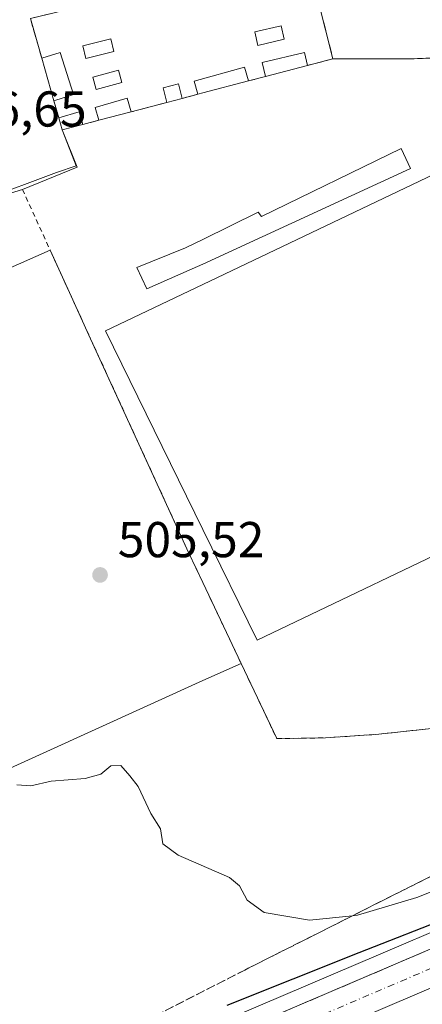
# Model space of a CAD drawing. Units: metres. Extents: x 576517 to 579944, y 4749678 to 4752031.
# Drawn here: x 576790 to 576870, y 4751042 to 4751238 of the extents above; entities that cross this region are included whole.
import ezdxf

# ---------------------------------------------------------------- set-up
doc = ezdxf.new("R2010")
doc.units = ezdxf.units.M
doc.header["$MEASUREMENT"] = 0
for name, pattern in [('DGN Style 2', [1.6480167562047852, 0.988810053722871, -0.6592067024819142]), ('DGN Style 3', [2.307223458686699, 1.648016756204785, -0.6592067024819142]), ('DGN Style 4', [2.6384748266838614, 1.318413404963828, -0.6592067024819142, 0.001648016756204785, -0.6592067024819142])]:
    doc.linetypes.add(name, pattern=pattern)
for name, color, linetype, lineweight in [('Alambrada', 7, 'DGN Style 2', 0), ('Carretera de calzada única Cxs', 7, 'Continuous', 13), ('Carretera de calzada única eje', 7, 'DGN Style 4', 0), ('Cementerio Cxs', 135, 'Continuous', 0), ('Curva de nivel maestra', 30, 'Continuous', 30), ('Curva de nivel normal', 30, 'Continuous', 0), ('Edificación Cxs', 1, 'Continuous', 13), ('Instalación deportiva CxS', 7, 'Continuous', 0), ('Matorral CxS', 135, 'Continuous', 0), ('Muro lineal', 1, 'DGN Style 3', 13), ('Núcleo urbano CxS', 7, 'Continuous', 0), ('Pista deportiva Cxs', 7, 'Continuous', 0), ('Prado CxS', 92, 'Continuous', 0), ('Punto de cota en terreno', 7, 'Continuous', 0), ('Rótulo de punto de cota en terreno', 7, 'Continuous', 0), ('Talud superficial', 30, 'DGN Style 3', 0)]:
    doc.layers.add(name, color=color, linetype=linetype, lineweight=lineweight)
doc.styles.add('Style-Arial', font='txt')

# ---------------------------------------------------------------- blocks, each defined once
blk = doc.blocks.new('*U17')
at = {"layer": 'Prado CxS', "color": 92, "linetype": 'Continuous', "lineweight": 0}
for points in [[(577071.0009000005, 4751141.892700001, 494.4211000000069), (577019.8174999999, 4751119.747099999, 497.2333999999974), (576963.5213000001, 4751095.808900001, 500.3654999999999), (576946.1873000005, 4751088.3671, 501.1300000000047), (576909.9193000002, 4751072.8181, 500.9360000000015), (576828.1936999997, 4751037.879899999, 499.8408999999957)], [(576783.7801000001, 4751087.270099999, 504.7899999999936), (576826.6401000004, 4751106.720100001, 505.1760999999969), (576834.2600999996, 4751110.1601, 505.0504999999976), (576841.3501000004, 4751095.1801, 506.0016999999935), (576851.0601000004, 4751095.340100001, 506.3781000000017), (576861.6700999998, 4751096.0701, 506.460699999996), (576888.1401000004, 4751098.940099999, 506.4655999999959), (576898.3000999996, 4751100.140100001, 506.4961999999941), (576919.1401000004, 4751104.300100001, 506.600900000005), (576934.6700999998, 4751109.5101, 506.5501999999979), (576956.5401, 4751120.0601, 504.2747999999993), (576955.3003000002, 4751123.7642, 504.2526000000071), (576947.6201, 4751146.710100001, 504.3828000000067), (576939.4600999998, 4751172.220100001, 504.6192000000011), (576931.0301000001, 4751192.220100001, 504.5292000000045), (576922.3201000001, 4751211.100099999, 504.4771000000038), (576918.6001000004, 4751216.860099999, 504.422900000005), (576904.9200999998, 4751231.5801, 504.0684999999939), (576868.3501000004, 4751230.470100001, 506.6935999999987), (576852.5201000003, 4751230.470100001, 508.7495999999956), (576846.7100999998, 4751253.340100001, 506.3947000000044)]]:
    blk.add_polyline3d(points, dxfattribs=at)
blk = doc.blocks.new('5PATER')
at = {"layer": 'Matorral CxS', "linetype": 'Continuous', "lineweight": 0}
h = blk.add_hatch(color=51, dxfattribs=at)
edge = h.paths.add_edge_path()
edge.add_ellipse((0, 0), major_axis=(-0.1095731443231308, -0.1110710700762829), ratio=0.9994222409660322, start_angle=0, end_angle=360)
blk = doc.blocks.new('*U39')
at = {"layer": 'Carretera de calzada única Cxs', "color": 7, "linetype": 'Continuous', "lineweight": 13}
for points in [[(577074.9600999998, 4751132.540100001, 495.1071999999986), (577023.8201000001, 4751110.420100001, 497.8231999999989), (576967.5100999996, 4751086.470100001, 499.1055999999954), (576950.1901000004, 4751079.040100001, 499.4299000000028), (576913.9101, 4751063.4901, 499.7206000000006), (576832.1201, 4751028.520099999, 498.6236999999965)], [(576829.3701, 4751035.120100001, 498.8481000000029), (576911.1001000004, 4751070.0601, 499.9092999999993), (576947.3701, 4751085.610099999, 499.4765999999945), (576964.7001, 4751093.050100001, 499.1031999999978), (577021.0000999998, 4751116.9901, 497.351999999999), (577072.1700999998, 4751139.130100001, 495.9655000000057)]]:
    blk.add_polyline3d(points, dxfattribs=at)

msp = doc.modelspace()

# ---------------------------------------------------------------- linework, layer by layer
at = {"layer": 'Alambrada', "color": 7, "linetype": 'DGN Style 2', "lineweight": 0}
msp.add_polyline3d([(576790.7901, 4751204.470100001, 506.6679000000004), (576796.2901, 4751192.390100001, 506.4698000000063), (576800.1201, 4751183.9801, 505.6233000000066), (576804.3501000004, 4751174.7301, 505.1775000000052), (576823.9001000002, 4751132.0701, 505.1045000000013), (576826.6401000004, 4751126.270099999, 505.1582999999956), (576834.2600999996, 4751110.1601, 505.0792999999976), (576841.3501000004, 4751095.1801, 506.8414000000049), (576851.0601000004, 4751095.340100001, 507.0721999999951), (576861.6700999998, 4751096.0701, 507.4268000000012), (576888.1401000004, 4751098.940099999, 507.6361000000034), (576898.3000999996, 4751100.140100001, 507.5950000000012), (576919.1401000004, 4751104.300100001, 508.1388000000007), (576934.6700999998, 4751109.5101, 508.5565999999963), (576956.5401, 4751120.0601, 506.202099999995), (576947.6201, 4751146.710100001, 505.7829999999958), (576939.4600999998, 4751172.220100001, 505.686600000001), (576931.0301000001, 4751192.220100001, 505.9170000000013), (576922.3201000001, 4751211.100099999, 506.0736000000034), (576918.6001000004, 4751216.860099999, 506.5160000000033), (576904.9200999998, 4751231.5801, 504.315499999997), (576868.3501000004, 4751230.470100001, 506.8775000000023), (576852.5201000003, 4751230.470100001, 509.0984000000026)], dxfattribs=at)
at = {"layer": 'Carretera de calzada única Cxs', "color": 7, "linetype": 'Continuous', "lineweight": 13}
for points in [[(576829.3701, 4751035.120100001, 498.8481000000029), (576911.1001000004, 4751070.0601, 499.9092999999993), (576947.3701, 4751085.610099999, 499.4765999999945), (576964.7001, 4751093.050100001, 499.1031999999978), (577021.0000999998, 4751116.9901, 497.351999999999), (577072.1700999998, 4751139.130100001, 495.9655000000057), (577093.3601000002, 4751147.9001, 494.4327999999951), (577128.4600999998, 4751163.0701, 493.0951999999961), (577145.2500999998, 4751170.140100001, 492.1223999999929), (577166.5301000001, 4751179.280099999, 491.5748000000021), (577185.7401000002, 4751187.4801, 491.1947999999975), (577203.5201000003, 4751194.7501, 490.9809999999998), (577220.8501000004, 4751202.100099999, 490.7544000000053), (577242.5701000001, 4751211.610099999, 490.6708999999974), (577300.4801000003, 4751236.4901, 491.3496000000014), (577372.5800999999, 4751267.030099999, 494.2494000000006), (577438.0301000001, 4751294.9301, 496.665599999993), (577453.8300999999, 4751301.720100001, 497.2219000000041), (577464.4301000005, 4751306.0601, 497.5737999999984), (577485.1201, 4751315.2501, 498.2330999999977), (577502.3101000004, 4751322.450099999, 498.7235999999976), (577521.3501000004, 4751330.6501, 499.2918000000063), (577536.5904999999, 4751336.738700001, 499.508600000001)], [(577188.5000999998, 4751180.880100001, 491.1560999999929), (577169.3400999998, 4751172.710100001, 491.5411000000022), (577148.0500999996, 4751163.5601, 492.1245999999956), (577131.2701000003, 4751156.4901, 492.803700000004), (577096.1501000002, 4751141.3101, 494.5853000000062), (577074.9600999998, 4751132.540100001, 495.1071999999986), (577023.8201000001, 4751110.420100001, 497.8231999999989), (576967.5100999996, 4751086.470100001, 499.1055999999954), (576950.1901000004, 4751079.040100001, 499.4299000000028), (576913.9101, 4751063.4901, 499.7206000000006), (576832.1201, 4751028.520099999, 498.6236999999965), (576748.7500999998, 4750993.090100001, 495.6996999999974), (576728.6401000004, 4750984.2501, 495.148000000001), (576715.2889, 4750978.5395, 494.8687000000064)]]:
    msp.add_polyline3d(points, dxfattribs=at)
at = {"layer": 'Carretera de calzada única eje', "color": 7, "linetype": 'DGN Style 4', "lineweight": 0}
msp.add_polyline3d([(577047.9801000003, 4751124.7601, 496.5529999999999), (577022.4101, 4751113.700099999, 497.3438000000024), (576994.2500999998, 4751101.7301, 498.2804999999935), (576966.1001000004, 4751089.7601, 498.9953999999998), (576948.7801000001, 4751082.3201, 499.3356000000058), (576930.6401000004, 4751074.550100001, 499.5347000000039), (576912.5000999998, 4751066.770099999, 499.6484999999957), (576830.7200999996, 4751031.8101, 498.6294999999955), (576789.0301000001, 4751014.090100001, 497.2212), (576747.3300999999, 4750996.370100001, 495.6016999999993), (576737.2701000003, 4750991.950099999, 495.3390999999974), (576727.2200999996, 4750987.530099999, 495.1252999999998), (576716.2901, 4750982.850099999, 494.9520000000048), (576705.3800999997, 4750978.190099999, 494.8129999999946)], dxfattribs=at)
at = {"layer": 'Cementerio Cxs', "color": 135, "linetype": 'Continuous', "lineweight": 0, "extrusion": (0.02478458398575081, -0.08669462364454095, 0.9959265869670237), "elevation": -397101.11756915, "flags": 128}
msp.add_lwpolyline([(1860556.134696376, 4391747.749231597), (1860556.134696376, 4391756.552817142)], dxfattribs=at)
at = {"layer": 'Cementerio Cxs', "color": 135, "linetype": 'Continuous', "lineweight": 0, "extrusion": (0.04710200704803345, 0.0124131643215163, 0.9988129526010233), "elevation": 86657.3193955289, "flags": 128}
msp.add_lwpolyline([(4447360.682487659, -1766466.803352207), (4447360.682487659, -1766458.199408646)], dxfattribs=at)
at = {"layer": 'Cementerio Cxs', "color": 135, "linetype": 'Continuous', "lineweight": 0, "extrusion": (0.06718879201141152, 0.01779307930569309, 0.9975816119781221), "elevation": 123804.9117508998, "flags": 128}
msp.add_lwpolyline([(4445234.378045343, -1769608.357011167), (4445234.378045344, -1769603.109897094)], dxfattribs=at)
at = {"layer": 'Cementerio Cxs', "color": 135, "linetype": 'Continuous', "lineweight": 0, "extrusion": (-0.0936475099428861, -0.02444172542637623, 0.9953053531151528), "elevation": -169640.2458696435, "flags": 128}
msp.add_lwpolyline([(-4451552.591281134, 1749800.793073163), (-4451552.591281134, 1749797.252219694)], dxfattribs=at)
at = {"layer": 'Cementerio Cxs', "color": 135, "linetype": 'Continuous', "lineweight": 0, "extrusion": (-0.004586697056725242, -0.001211009124285527, 0.999988747770199), "elevation": -7890.015123000332, "flags": 128}
msp.add_lwpolyline([(576832.0094896766, 4751219.979155408), (576822.9193807272, 4751217.579153649)], dxfattribs=at)
at = {"layer": 'Cementerio Cxs', "color": 135, "linetype": 'Continuous', "lineweight": 0, "extrusion": (0.02634900256807278, 0.006929445486876885, 0.9996287875251053), "elevation": 48631.42838314442, "flags": 128}
msp.add_lwpolyline([(4448271.243179417, -1765607.466031655), (4448271.243179417, -1765604.280119817)], dxfattribs=at)
at = {"layer": 'Cementerio Cxs', "color": 135, "linetype": 'Continuous', "lineweight": 0, "extrusion": (-0.001311351371005295, -0.0003409513554608949, 0.9999990820544562), "elevation": -1866.86412972905, "flags": 128}
msp.add_lwpolyline([(576826.8222588163, 4751223.289749845), (576825.8222578403, 4751223.02974983)], dxfattribs=at)
at = {"layer": 'Cementerio Cxs', "color": 135, "linetype": 'Continuous', "lineweight": 0, "extrusion": (-0.0477223915725544, 0.1667823788815315, 0.9848381650998368), "elevation": 765396.9520059468, "flags": 128}
msp.add_lwpolyline([(-1861583.066226287, -4342286.450772085), (-1861583.066226287, -4342290.031102407)], dxfattribs=at)
at = {"layer": 'Cementerio Cxs', "color": 135, "linetype": 'Continuous', "lineweight": 0, "extrusion": (-0.02881249029325052, -0.007580089380664089, 0.999556092797239), "elevation": -52125.74013002812, "flags": 128}
msp.add_lwpolyline([(-4448111.905068558, 1765902.764120341), (-4448111.905068559, 1765895.45029915)], dxfattribs=at)
at = {"layer": 'Cementerio Cxs', "color": 135, "linetype": 'Continuous', "lineweight": 0, "extrusion": (-0.235542621156003, -0.06250645616166645, 0.9698518528914968), "elevation": -432354.1686224848, "flags": 128}
msp.add_lwpolyline([(-4444322.19081625, 1722762.514043641), (-4444322.190816249, 1722759.217713729)], dxfattribs=at)
at = {"layer": 'Cementerio Cxs', "color": 135, "linetype": 'Continuous', "lineweight": 0, "extrusion": (0.0742676467903688, -0.2578148308496574, 0.9633357823906386), "elevation": -1181604.646893702, "flags": 128}
msp.add_lwpolyline([(1869442.500911441, 4244496.2642539), (1869442.500911441, 4244498.889313611)], dxfattribs=at)
at = {"layer": 'Cementerio Cxs', "color": 135, "linetype": 'Continuous', "lineweight": 0, "extrusion": (0.1103262308128611, 0.02896063557349792, 0.993473403962988), "elevation": 201741.1270889559, "flags": 128}
msp.add_lwpolyline([(4449075.419557018, -1752664.195708466), (4449075.419557018, -1752657.53541237)], dxfattribs=at)
at = {"layer": 'Cementerio Cxs', "color": 135, "linetype": 'Continuous', "lineweight": 0, "extrusion": (0.2307888326585305, 0.06109116158465365, 0.9710841285369413), "elevation": 423871.8771199534, "flags": 128}
msp.add_lwpolyline([(4445427.137303137, -1721998.405928326), (4445427.137303136, -1721994.059733006)], dxfattribs=at)
at = {"layer": 'Cementerio Cxs', "color": 135, "linetype": 'Continuous', "lineweight": 0, "extrusion": (0.07594702665659, 0.01981226782521861, 0.9969150029895454), "elevation": 138446.8568504503, "flags": 128}
msp.add_lwpolyline([(4451762.347301975, -1751977.305411224), (4451762.347301975, -1751973.967351309)], dxfattribs=at)
at = {"layer": 'Cementerio Cxs', "color": 135, "linetype": 'Continuous', "lineweight": 0}
for points in [[(576833.8901000004, 4751263.4301, 516.3095999999932), (576837.4700999996, 4751250.630100001, 508.7523999999976), (576846.7100999998, 4751253.340100001, 508.5516000000061), (576852.5201000003, 4751230.470100001, 509.0984000000026)], [(576846.7100999998, 4751253.340100001, 508.5516000000061), (576852.5201000003, 4751230.470100001, 509.0984000000026), (576847.4600999998, 4751229.130100001, 509.4630999999936), (576839.1501000002, 4751226.940099999, 509.8821999999927), (576835.7401000002, 4751226.050100001, 509.539499999999), (576826.6501000002, 4751223.6501, 509.4949000000051), (576825.6501000002, 4751223.390100001, 509.4934999999969), (576822.5701000001, 4751222.5801, 509.5803000000015), (576819.4801000003, 4751221.7601, 508.7770000000019), (576812.4101, 4751219.9001, 508.5590999999986), (576806.0100999996, 4751218.220100001, 509.3187999999937), (576802.7901, 4751217.380100001, 509.5807999999961), (576798.7100999998, 4751216.300100001, 510.6184000000067), (576798.0100999996, 4751218.7301, 511.3227000000043), (576797.0401, 4751222.120100001, 510.7016000000004), (576794.6300999997, 4751230.550100001, 511.4953999999998), (576792.3601000002, 4751238.470100001, 512.4122000000061)], [(576794.6300999997, 4751230.550100001, 511.4953999999998), (576792.3601000002, 4751238.470100001, 512.4122000000061), (576802.3601000002, 4751240.860099999, 514.7163), (576800.0301000001, 4751250.0601, 514.5366000000067)]]:
    msp.add_polyline3d(points, dxfattribs=at)
at = {"layer": 'Curva de nivel maestra', "color": 30, "linetype": 'Continuous', "lineweight": 30, "elevation": 500, "flags": 128}
msp.add_lwpolyline([(576831.5099999999, 4751042.1501), (576857.7400000002, 4751052.640100001), (576876.3799999999, 4751059.9301)], dxfattribs=at)
at = {"layer": 'Curva de nivel normal', "color": 30, "linetype": 'Continuous', "lineweight": 0, "elevation": 505, "flags": 128}
msp.add_lwpolyline([(576789.6799999997, 4751086.02), (576792.4500000002, 4751085.82), (576796.5300000003, 4751086.699999999), (576803.2699999996, 4751087.230000001), (576806.3899999997, 4751088.09), (576808.3899999997, 4751089.77), (576810.3499999996, 4751089.84), (576812.1100000005, 4751087.810000001), (576813.8200000003, 4751085.67), (576816.2999999998, 4751080.26), (576818.2599999999, 4751077.26), (576818.7100000001, 4751074.24), (576821.7699999996, 4751072.01), (576831.9800000004, 4751067.560000001), (576833.9500000002, 4751065.890000001), (576835.4699999997, 4751063.050000001), (576838.8700000001, 4751060.600000001), (576847.8799999999, 4751059.060000001), (576856.4161, 4751059.9406), (576857.3799999999, 4751060.039999999), (576869.2199999997, 4751063.550000001), (576879.3899999997, 4751067.600000001)], dxfattribs=at)
at = {"layer": 'Edificación Cxs', "color": 1, "linetype": 'Continuous', "lineweight": 13, "extrusion": (0.2764565947297347, -0.1000447014065553, 0.9558047964678315), "elevation": -315387.8726459241, "flags": 128}
msp.add_lwpolyline([(4663961.965776949, 1027070.259873785), (4663964.279787121, 1027067.074861716), (4663957.323049334, 1027061.514695942)], dxfattribs=at)
at = {"layer": 'Edificación Cxs', "color": 1, "linetype": 'Continuous', "lineweight": 13, "extrusion": (0.02478458398575081, -0.08669462364454095, 0.9959265869670237), "elevation": -397101.11756915, "flags": 128}
msp.add_lwpolyline([(1860556.134696376, 4391747.749231597), (1860556.134696376, 4391756.552817142)], dxfattribs=at)
at = {"layer": 'Edificación Cxs', "color": 1, "linetype": 'Continuous', "lineweight": 13, "flags": 128}
for points, elevation in [([(576826.6501000002, 4751223.6501), (576825.6501000002, 4751223.390100001), (576824.9101, 4751226.030099999), (576834.9700999996, 4751228.8201), (576835.7401000002, 4751226.050100001)], 509.5394999999989), ([(576867.9600999998, 4751208.620100001), (576826.6401000004, 4751189.590100001), (576824.5500999996, 4751188.630100001), (576815.5508000003, 4751184.6768), (576813.5532000001, 4751188.923400001), (576823.2396999998, 4751192.840299999), (576826.6501000002, 4751194.5101), (576837.6401000004, 4751199.9101), (576838.3101000004, 4751199.100099999), (576866.0701000001, 4751212.630100001)], 506.7562999999938)]:
    msp.add_lwpolyline(points, close=True, dxfattribs=dict(at, elevation=elevation))
at = {"layer": 'Edificación Cxs', "color": 1, "linetype": 'Continuous', "lineweight": 13, "extrusion": (0.04710200704803345, 0.0124131643215163, 0.9988129526010233), "elevation": 86657.3193955289, "flags": 128}
msp.add_lwpolyline([(4447360.682487659, -1766466.803352207), (4447360.682487659, -1766458.199408646)], dxfattribs=at)
at = {"layer": 'Edificación Cxs', "color": 1, "linetype": 'Continuous', "lineweight": 13, "extrusion": (-0.004586697056725242, -0.001211009124285527, 0.999988747770199), "elevation": -7890.015123000332, "flags": 128}
msp.add_lwpolyline([(576832.0094896766, 4751219.979155408), (576822.9193807272, 4751217.579153649)], dxfattribs=at)
at = {"layer": 'Edificación Cxs', "color": 1, "linetype": 'Continuous', "lineweight": 13, "extrusion": (0.3826414908035898, 0.1206259996064453, 0.9159884593893921), "elevation": 794295.1936760708, "flags": 128}
msp.add_lwpolyline([(4357970.807887702, -1812183.312832572), (4357970.807887702, -1812178.882923398)], dxfattribs=at)
at = {"layer": 'Edificación Cxs', "color": 1, "linetype": 'Continuous', "lineweight": 13, "extrusion": (-0.001311351371005295, -0.0003409513554608949, 0.9999990820544562), "elevation": -1866.86412972905, "flags": 128}
msp.add_lwpolyline([(576826.8222588163, 4751223.289749845), (576825.8222578403, 4751223.02974983)], dxfattribs=at)
at = {"layer": 'Edificación Cxs', "color": 1, "linetype": 'Continuous', "lineweight": 13, "extrusion": (-0.235542621156003, -0.06250645616166645, 0.9698518528914968), "elevation": -432354.1686224848, "flags": 128}
msp.add_lwpolyline([(-4444322.19081625, 1722762.514043641), (-4444322.190816249, 1722759.217713729)], dxfattribs=at)
at = {"layer": 'Edificación Cxs', "color": 1, "linetype": 'Continuous', "lineweight": 13, "extrusion": (0.3951624871100253, 0.2638205946755423, 0.8799120993633752), "elevation": 1481848.206070195, "flags": 128}
msp.add_lwpolyline([(3631234.817328147, -2743179.764935145), (3631233.508333446, -2743184.346986791), (3631231.040451849, -2743183.431039486)], dxfattribs=at)
at = {"layer": 'Edificación Cxs', "color": 1, "linetype": 'Continuous', "lineweight": 13, "extrusion": (0.288697049580814, -0.1888771990143586, 0.9386050379450471), "elevation": -730397.0718636557, "flags": 128}
msp.add_lwpolyline([(4291695.100997978, 1988628.066981612), (4291691.963514293, 1988631.074573653), (4291693.613747207, 1988633.116060811)], dxfattribs=at)
at = {"layer": 'Edificación Cxs', "color": 1, "linetype": 'Continuous', "lineweight": 13, "extrusion": (0.1103262308128611, 0.02896063557349792, 0.993473403962988), "elevation": 201741.1270889559, "flags": 128}
msp.add_lwpolyline([(4449075.419557018, -1752664.195708466), (4449075.419557018, -1752657.53541237)], dxfattribs=at)
at = {"layer": 'Edificación Cxs', "color": 1, "linetype": 'Continuous', "lineweight": 13}
for points in [[(576842.8601000002, 4751234.360099999, 508.841499999995), (576837.6001000004, 4751233.120100001, 508.4979000000022), (576836.9700999996, 4751235.790100001, 508.398000000001), (576842.2301000003, 4751237.030099999, 508.4118000000017), (576842.8601000002, 4751234.360099999, 508.841499999995)], [(576808.9700999996, 4751231.920100001, 507.9161000000022), (576803.4001000002, 4751230.530099999, 507.5859000000055), (576802.7801000001, 4751233.0101, 507.3962000000029), (576808.3501000004, 4751234.4001, 507.5280000000057), (576808.9700999996, 4751231.920100001, 507.9161000000022)], [(576839.1501000002, 4751226.940099999, 509.8821999999927), (576838.4801000003, 4751229.710100001, 509.4370000000054), (576846.8400999998, 4751231.720100001, 509.0286999999954), (576847.4600999998, 4751229.130100001, 509.4630999999936)], [(576825.6501000002, 4751223.390100001, 509.4934999999969), (576824.9101, 4751226.030099999, 508.9450999999972), (576834.9700999996, 4751228.8201, 509.4591999999975), (576835.7401000002, 4751226.050100001, 509.539499999999)], [(576810.5701000001, 4751225.7601, 508.3010999999969), (576805.4600999998, 4751224.370100001, 508.4557999999961), (576804.8000999996, 4751226.8201, 508.1603000000032), (576809.9001000002, 4751228.210100001, 508.122000000003), (576810.5701000001, 4751225.7601, 508.3010999999969)], [(576819.4801000003, 4751221.7601, 508.7770000000019), (576818.7500999998, 4751224.700099999, 508.5813999999955), (576821.8400999998, 4751225.470100001, 508.7676000000066), (576822.5701000001, 4751222.5801, 509.5803000000015)], [(576806.0100999996, 4751218.220100001, 509.3187999999937), (576805.2801000001, 4751220.7401, 508.8941999999952), (576811.6201, 4751222.600099999, 508.6223999999929), (576812.4101, 4751219.9001, 508.5590999999986)], [(576867.9600999998, 4751208.620100001, 506.4125000000058), (576826.6401000004, 4751189.590100001, 506.3000000000029), (576824.5500999996, 4751188.630100001, 506.4064000000071), (576815.5508000003, 4751184.6768, 505.847299999994), (576813.5532000001, 4751188.923400001, 506.059699999998), (576823.2396999998, 4751192.840299999, 506.343399999998), (576826.6501000002, 4751194.5101, 506.5252000000037), (576837.6401000004, 4751199.9101, 506.6610999999976), (576838.3101000004, 4751199.100099999, 506.7562999999937), (576866.0701000001, 4751212.630100001, 506.0436999999947), (576867.9600999998, 4751208.620100001, 506.4125000000058)]]:
    msp.add_polyline3d(points, dxfattribs=at)
for points in [[(576842.8601000002, 4751234.360099999, 508.841499999995), (576837.6001000004, 4751233.120100001, 508.841499999995), (576836.9700999996, 4751235.790100001, 508.841499999995), (576842.2301000003, 4751237.030099999, 508.841499999995)], [(576808.9700999996, 4751231.920100001, 507.9161000000022), (576803.4001000002, 4751230.530099999, 507.9161000000022), (576802.7801000001, 4751233.0101, 507.9161000000022), (576808.3501000004, 4751234.4001, 507.9161000000022)], [(576800.9101, 4751223.340100001, 511.4953999999998), (576797.0401, 4751222.120100001, 511.4953999999998), (576794.6300999997, 4751230.550100001, 511.4953999999998), (576798.2801000001, 4751231.690099999, 511.4953999999998)], [(576847.4600999998, 4751229.130100001, 509.8821999999927), (576839.1501000002, 4751226.940099999, 509.8821999999927), (576838.4801000003, 4751229.710100001, 509.8821999999927), (576846.8400999998, 4751231.720100001, 509.8821999999927)], [(576810.5701000001, 4751225.7601, 508.4557999999961), (576805.4600999998, 4751224.370100001, 508.4557999999961), (576804.8000999996, 4751226.8201, 508.4557999999961), (576809.9001000002, 4751228.210100001, 508.4557999999961)], [(576822.5701000001, 4751222.5801, 509.5803000000015), (576819.4801000003, 4751221.7601, 509.5803000000015), (576818.7500999998, 4751224.700099999, 509.5803000000015), (576821.8400999998, 4751225.470100001, 509.5803000000015)], [(576812.4101, 4751219.9001, 509.3187999999937), (576806.0100999996, 4751218.220100001, 509.3187999999937), (576805.2801000001, 4751220.7401, 509.3187999999937), (576811.6201, 4751222.600099999, 509.3187999999937)], [(576802.7901, 4751217.380100001, 511.3227000000043), (576798.7100999998, 4751216.300100001, 511.3227000000043), (576798.0100999996, 4751218.7301, 511.3227000000043), (576802.0900999998, 4751219.880100001, 511.3227000000043)]]:
    msp.add_3dface(points, dxfattribs=at)
at = {"layer": 'Instalación deportiva CxS', "color": 7, "linetype": 'Continuous', "lineweight": 0, "extrusion": (0.04710200704803345, 0.0124131643215163, 0.9988129526010233), "elevation": 86657.3193955289, "flags": 128}
msp.add_lwpolyline([(4447360.682487659, -1766466.803352207), (4447360.682487659, -1766458.199408646)], dxfattribs=at)
at = {"layer": 'Instalación deportiva CxS', "color": 7, "linetype": 'Continuous', "lineweight": 0, "extrusion": (0.06718879201141152, 0.01779307930569309, 0.9975816119781221), "elevation": 123804.9117508998, "flags": 128}
msp.add_lwpolyline([(4445234.378045343, -1769608.357011167), (4445234.378045344, -1769603.109897094)], dxfattribs=at)
at = {"layer": 'Instalación deportiva CxS', "color": 7, "linetype": 'Continuous', "lineweight": 0, "extrusion": (-0.0936475099428861, -0.02444172542637623, 0.9953053531151528), "elevation": -169640.2458696435, "flags": 128}
msp.add_lwpolyline([(-4451552.591281134, 1749800.793073163), (-4451552.591281134, 1749797.252219694)], dxfattribs=at)
at = {"layer": 'Instalación deportiva CxS', "color": 7, "linetype": 'Continuous', "lineweight": 0, "extrusion": (-0.004586697056725242, -0.001211009124285527, 0.999988747770199), "elevation": -7890.015123000332, "flags": 128}
msp.add_lwpolyline([(576832.0094896766, 4751219.979155408), (576822.9193807272, 4751217.579153649)], dxfattribs=at)
at = {"layer": 'Instalación deportiva CxS', "color": 7, "linetype": 'Continuous', "lineweight": 0, "extrusion": (0.02634900256807278, 0.006929445486876885, 0.9996287875251053), "elevation": 48631.42838314442, "flags": 128}
msp.add_lwpolyline([(4448271.243179417, -1765607.466031655), (4448271.243179417, -1765604.280119817)], dxfattribs=at)
at = {"layer": 'Instalación deportiva CxS', "color": 7, "linetype": 'Continuous', "lineweight": 0, "extrusion": (-0.001311351371005295, -0.0003409513554608949, 0.9999990820544562), "elevation": -1866.86412972905, "flags": 128}
msp.add_lwpolyline([(576826.8222588163, 4751223.289749845), (576825.8222578403, 4751223.02974983)], dxfattribs=at)
at = {"layer": 'Instalación deportiva CxS', "color": 7, "linetype": 'Continuous', "lineweight": 0, "extrusion": (-0.02881249029325052, -0.007580089380664089, 0.999556092797239), "elevation": -52125.74013002812, "flags": 128}
msp.add_lwpolyline([(-4448111.905068558, 1765902.764120341), (-4448111.905068559, 1765895.45029915)], dxfattribs=at)
at = {"layer": 'Instalación deportiva CxS', "color": 7, "linetype": 'Continuous', "lineweight": 0, "extrusion": (-0.235542621156003, -0.06250645616166645, 0.9698518528914968), "elevation": -432354.1686224848, "flags": 128}
msp.add_lwpolyline([(-4444322.19081625, 1722762.514043641), (-4444322.190816249, 1722759.217713729)], dxfattribs=at)
at = {"layer": 'Instalación deportiva CxS', "color": 7, "linetype": 'Continuous', "lineweight": 0, "extrusion": (0.1103262308128611, 0.02896063557349792, 0.993473403962988), "elevation": 201741.1270889559, "flags": 128}
msp.add_lwpolyline([(4449075.419557018, -1752664.195708466), (4449075.419557018, -1752657.53541237)], dxfattribs=at)
at = {"layer": 'Instalación deportiva CxS', "color": 7, "linetype": 'Continuous', "lineweight": 0, "extrusion": (0.2307888326585305, 0.06109116158465365, 0.9710841285369413), "elevation": 423871.8771199534, "flags": 128}
msp.add_lwpolyline([(4445427.137303137, -1721998.405928326), (4445427.137303136, -1721994.059733006)], dxfattribs=at)
at = {"layer": 'Instalación deportiva CxS', "color": 7, "linetype": 'Continuous', "lineweight": 0, "extrusion": (0.07594702665659, 0.01981226782521861, 0.9969150029895454), "elevation": 138446.8568504503, "flags": 128}
msp.add_lwpolyline([(4451762.347301975, -1751977.305411224), (4451762.347301975, -1751973.967351309)], dxfattribs=at)
at = {"layer": 'Instalación deportiva CxS', "color": 7, "linetype": 'Continuous', "lineweight": 0, "extrusion": (0.1157297417824581, -0.3834602453671073, 0.9162777237770018), "elevation": -1754681.934182948, "flags": 128}
msp.add_lwpolyline([(1924964.240399785, 4015250.399662372), (1924975.921351736, 4015251.584801925), (1924975.240671849, 4015260.262510073)], dxfattribs=at)
at = {"layer": 'Instalación deportiva CxS', "color": 7, "linetype": 'Continuous', "lineweight": 0, "extrusion": (0.08736351386388462, 0.02668660391313249, 0.9958189803457949), "elevation": 177688.5315028775, "flags": 128}
msp.add_lwpolyline([(4375431.368917036, -1931481.573001693), (4375431.368917037, -1931491.369544247)], dxfattribs=at)
at = {"layer": 'Instalación deportiva CxS', "color": 7, "linetype": 'Continuous', "lineweight": 0, "extrusion": (0.4094916562413424, -0.9032396800332919, 0.1283536671937302), "elevation": -4055117.575486169, "flags": 128}
msp.add_lwpolyline([(2487131.975418282, 525339.659621079), (2487123.614926471, 525339.7631776512), (2487076.548146262, 525339.6280600203)], dxfattribs=at)
at = {"layer": 'Instalación deportiva CxS', "color": 7, "linetype": 'Continuous', "lineweight": 0}
for points in [[(576781.4600999998, 4751201.620100001, 507.5627999999998), (576790.7901, 4751204.470100001, 506.6679000000004), (576801.6590999998, 4751208.8847, 507.1426000000066), (576798.7100999998, 4751216.300100001, 510.6184000000067), (576802.7901, 4751217.380100001, 509.5807999999961), (576806.0100999996, 4751218.220100001, 509.3187999999937), (576812.4101, 4751219.9001, 508.5590999999986), (576819.4801000003, 4751221.7601, 508.7770000000019), (576822.5701000001, 4751222.5801, 509.5803000000015), (576825.6501000002, 4751223.390100001, 509.4934999999969), (576826.6501000002, 4751223.6501, 509.4949000000051), (576835.7401000002, 4751226.050100001, 509.539499999999), (576839.1501000002, 4751226.940099999, 509.8821999999927), (576847.4600999998, 4751229.130100001, 509.4630999999936), (576852.5201000003, 4751230.470100001, 509.0984000000026), (576868.3501000004, 4751230.470100001, 506.8775000000023), (576904.9200999998, 4751231.5801, 504.315499999997)], [(576852.5201000003, 4751230.470100001, 509.0984000000026), (576868.3501000004, 4751230.470100001, 506.8775000000023), (576904.9200999998, 4751231.5801, 504.315499999997), (576918.6001000004, 4751216.860099999, 506.5160000000033), (576922.3201000001, 4751211.100099999, 506.0736000000034), (576931.0301000001, 4751192.220100001, 505.9170000000013), (576939.4600999998, 4751172.220100001, 505.686600000001), (576947.6201, 4751146.710100001, 505.7829999999958), (576956.5401, 4751120.0601, 506.202099999995), (576934.6700999998, 4751109.5101, 508.5565999999963), (576919.1401000004, 4751104.300100001, 508.1388000000007), (576898.3000999996, 4751100.140100001, 507.5950000000012), (576888.1401000004, 4751098.940099999, 507.6361000000034), (576861.6700999998, 4751096.0701, 507.4268000000012), (576851.0601000004, 4751095.340100001, 507.0721999999951), (576841.3501000004, 4751095.1801, 506.8414000000049), (576834.2600999996, 4751110.1601, 505.0792999999976)], [(576888.1401000004, 4751098.940099999, 507.6361000000034), (576861.6700999998, 4751096.0701, 507.4268000000012), (576851.0601000004, 4751095.340100001, 507.0721999999951), (576841.3501000004, 4751095.1801, 506.8414000000049), (576834.2600999996, 4751110.1601, 505.0792999999976), (576826.6401000004, 4751106.720100001, 505.1820000000008), (576783.7801000001, 4751087.270099999, 505.0479999999953)]]:
    msp.add_polyline3d(points, dxfattribs=at)
at = {"layer": 'Muro lineal', "color": 1, "linetype": 'DGN Style 3', "lineweight": 13, "extrusion": (-0.0936475099428861, -0.02444172542637623, 0.9953053531151528), "elevation": -169640.2458696435, "flags": 128}
msp.add_lwpolyline([(-4451552.591281134, 1749800.793073163), (-4451552.591281134, 1749797.252219694)], dxfattribs=at)
at = {"layer": 'Muro lineal', "color": 1, "linetype": 'DGN Style 3', "lineweight": 13, "extrusion": (0.02634900256807278, 0.006929445486876885, 0.9996287875251053), "elevation": 48631.42838314442, "flags": 128}
msp.add_lwpolyline([(4448271.243179417, -1765607.466031655), (4448271.243179417, -1765604.280119817)], dxfattribs=at)
at = {"layer": 'Muro lineal', "color": 1, "linetype": 'DGN Style 3', "lineweight": 13, "extrusion": (-0.0477223915725544, 0.1667823788815315, 0.9848381650998368), "elevation": 765396.9520059468, "flags": 128}
msp.add_lwpolyline([(-1861583.066226287, -4342290.031102407), (-1861583.066226287, -4342286.450772085)], dxfattribs=at)
at = {"layer": 'Muro lineal', "color": 1, "linetype": 'DGN Style 3', "lineweight": 13, "extrusion": (-0.02881249029325052, -0.007580089380664089, 0.999556092797239), "elevation": -52125.74013002812, "flags": 128}
msp.add_lwpolyline([(-4448111.905068558, 1765902.764120341), (-4448111.905068559, 1765895.45029915)], dxfattribs=at)
at = {"layer": 'Muro lineal', "color": 1, "linetype": 'DGN Style 3', "lineweight": 13, "extrusion": (0.07594702665659, 0.01981226782521861, 0.9969150029895454), "elevation": 138446.8568504503, "flags": 128}
msp.add_lwpolyline([(4451762.347301975, -1751977.305411224), (4451762.347301975, -1751973.967351309)], dxfattribs=at)
at = {"layer": 'Muro lineal', "color": 1, "linetype": 'DGN Style 3', "lineweight": 13}
for points in [[(576833.8901000004, 4751263.4301, 516.3095999999932), (576837.4700999996, 4751250.630100001, 508.7523999999976), (576846.7100999998, 4751253.340100001, 508.5516000000061), (576852.5201000003, 4751230.470100001, 509.0984000000026), (576847.4600999998, 4751229.130100001, 509.4630999999936)], [(576800.0301000001, 4751250.0601, 514.5366000000067), (576802.3601000002, 4751240.860099999, 514.7163), (576792.3601000002, 4751238.470100001, 512.4122000000061), (576794.6300999997, 4751230.550100001, 511.4953999999998)]]:
    msp.add_polyline3d(points, dxfattribs=at)
at = {"layer": 'Núcleo urbano CxS', "color": 7, "linetype": 'Continuous', "lineweight": 0}
for points in [[(576852.5201000003, 4751230.470100001, 508.7495999999956), (576846.7100999998, 4751253.340100001, 506.3947000000044), (576848.2729000002, 4751266.325099999, 504.6502000000037), (576858.6446000002, 4751282.623500001, 501.8773999999976), (576855.6812000005, 4751296.593499999, 500.5029000000068), (576843.4067000002, 4751313.471000001, 498.8173999999999), (576830.1460999995, 4751317.008099999, 498.9495000000024), (576812.4474999999, 4751321.726500001, 499.3184000000037), (576797.6977000004, 4751325.658700001, 498.772100000002), (576779.3066999996, 4751325.658700001, 498.6141999999964), (576762.3613, 4751325.658700001, 498.5893999999971)], [(576779.3066999996, 4751325.658700001, 498.6141999999964), (576797.6977000004, 4751325.658700001, 498.772100000002), (576812.4474999999, 4751321.726500001, 499.3184000000037), (576830.1460999995, 4751317.008099999, 498.9495000000024), (576843.4067000002, 4751313.471000001, 498.8173999999999), (576855.6812000005, 4751296.593499999, 500.5029000000068), (576858.6446000002, 4751282.623500001, 501.8773999999976), (576848.2729000002, 4751266.325099999, 504.6502000000037), (576846.7100999998, 4751253.340100001, 506.3947000000044), (576852.5201000003, 4751230.470100001, 508.7495999999956), (576847.4600999998, 4751229.130100001, 507.7768000000069), (576839.1501000002, 4751226.940099999, 507.7985000000045), (576835.7401000002, 4751226.050100001, 507.7998999999982), (576826.6501000002, 4751223.6501, 507.6970000000001), (576825.6501000002, 4751223.390100001, 507.6842999999935), (576822.5701000001, 4751222.5801, 507.641300000003), (576819.4801000003, 4751221.7601, 507.5733000000037), (576812.4101, 4751219.9001, 507.3206000000064), (576806.0100999996, 4751218.220100001, 507.1364000000031), (576802.7901, 4751217.380100001, 507.0910000000004), (576798.7100999998, 4751216.300100001, 506.8246999999974), (576801.4543000003, 4751209.168099999, 506.8341999999975), (576797.5707, 4751207.805299999, 506.7324999999983), (576768.4892999995, 4751196.9431, 506.5166000000027)], [(576768.4892999995, 4751196.9431, 506.5166000000027), (576797.5707, 4751207.805299999, 506.7324999999983), (576801.4543000003, 4751209.168099999, 506.8341999999975), (576798.7100999998, 4751216.300100001, 506.8246999999974), (576802.7901, 4751217.380100001, 507.0910000000004), (576806.0100999996, 4751218.220100001, 507.1364000000031), (576812.4101, 4751219.9001, 507.3206000000064), (576819.4801000003, 4751221.7601, 507.5733000000037), (576822.5701000001, 4751222.5801, 507.641300000003), (576825.6501000002, 4751223.390100001, 507.6842999999935), (576826.6501000002, 4751223.6501, 507.6970000000001), (576835.7401000002, 4751226.050100001, 507.7998999999982), (576839.1501000002, 4751226.940099999, 507.7985000000045), (576847.4600999998, 4751229.130100001, 507.7768000000069), (576852.5201000003, 4751230.470100001, 508.7495999999956), (576868.3501000004, 4751230.470100001, 506.6935999999987), (576904.9200999998, 4751231.5801, 504.0684999999939)], [(576774.7100999998, 4751091.5101, 503.1984999999986), (576783.7801000001, 4751087.270099999, 504.7899999999936), (576826.6401000004, 4751106.720100001, 505.1760999999969), (576834.2600999996, 4751110.1601, 505.0504999999976), (576841.3501000004, 4751095.1801, 506.0016999999935), (576851.0601000004, 4751095.340100001, 506.3781000000017), (576861.6700999998, 4751096.0701, 506.460699999996), (576888.1401000004, 4751098.940099999, 506.4655999999959), (576898.3000999996, 4751100.140100001, 506.4961999999941), (576919.1401000004, 4751104.300100001, 506.600900000005), (576934.6700999998, 4751109.5101, 506.5501999999979), (576956.5401, 4751120.0601, 504.2747999999993), (576955.3003000002, 4751123.7642, 504.2526000000071), (576947.6201, 4751146.710100001, 504.3828000000067), (576939.4600999998, 4751172.220100001, 504.6192000000011), (576931.0301000001, 4751192.220100001, 504.5292000000045), (576922.3201000001, 4751211.100099999, 504.4771000000038), (576918.6001000004, 4751216.860099999, 504.422900000005), (576904.9200999998, 4751231.5801, 504.0684999999939), (576868.3501000004, 4751230.470100001, 506.6935999999987), (576852.5201000003, 4751230.470100001, 508.7495999999956)], [(576767.3256999999, 4751199.4495, 506.5481), (576768.4892999995, 4751196.9431, 506.5166000000027), (576797.5707, 4751207.805299999, 506.7324999999983), (576801.4543000003, 4751209.168099999, 506.8341999999975), (576798.7100999998, 4751216.300100001, 506.8246999999974), (576802.7901, 4751217.380100001, 507.0910000000004), (576806.0100999996, 4751218.220100001, 507.1364000000031), (576812.4101, 4751219.9001, 507.3206000000064), (576819.4801000003, 4751221.7601, 507.5733000000037), (576822.5701000001, 4751222.5801, 507.641300000003), (576825.6501000002, 4751223.390100001, 507.6842999999935), (576826.6501000002, 4751223.6501, 507.6970000000001), (576835.7401000002, 4751226.050100001, 507.7998999999982), (576839.1501000002, 4751226.940099999, 507.7985000000045), (576847.4600999998, 4751229.130100001, 507.7768000000069), (576852.5201000003, 4751230.470100001, 508.7495999999956)], [(576767.3256999999, 4751199.4495, 506.5481), (576768.4892999995, 4751196.9431, 506.5166000000027), (576797.5707, 4751207.805299999, 506.7324999999983), (576801.4543000003, 4751209.168099999, 506.8341999999975), (576798.7100999998, 4751216.300100001, 506.8246999999974), (576802.7901, 4751217.380100001, 507.0910000000004), (576806.0100999996, 4751218.220100001, 507.1364000000031), (576812.4101, 4751219.9001, 507.3206000000064), (576819.4801000003, 4751221.7601, 507.5733000000037), (576822.5701000001, 4751222.5801, 507.641300000003), (576825.6501000002, 4751223.390100001, 507.6842999999935), (576826.6501000002, 4751223.6501, 507.6970000000001), (576835.7401000002, 4751226.050100001, 507.7998999999982), (576839.1501000002, 4751226.940099999, 507.7985000000045), (576847.4600999998, 4751229.130100001, 507.7768000000069), (576852.5201000003, 4751230.470100001, 508.7495999999956)], [(577116.2802999998, 4751161.074300001, 492.1059999999998), (577092.1913000002, 4751150.663100001, 493.8093999999983), (577071.0009000005, 4751141.892700001, 494.4211000000069), (577019.8174999999, 4751119.747099999, 497.2333999999974), (576963.5213000001, 4751095.808900001, 500.3654999999999), (576946.1873000005, 4751088.3671, 501.1300000000047), (576909.9193000002, 4751072.8181, 500.9360000000015), (576828.1936999997, 4751037.879899999, 499.8408999999957), (576744.7297, 4751002.403700001, 495.4296999999933), (576724.6167000001, 4750993.5625, 495.0286000000052), (576702.8163000002, 4750984.240900001, 494.7937999999995), (576684.9619000005, 4750976.693299999, 494.5335999999952), (576684.8892999999, 4750976.661499999, 494.5270000000019), (576678.4382999997, 4750973.731100001, 494.021900000007), (576638.2072999999, 4750955.420700001, 493.2036999999983), (576638.1315000001, 4750955.3849, 493.2102000000014), (576589.0815000003, 4750931.3849, 496.4906000000047), (576588.9945, 4750931.340500001, 496.4869000000036), (576568.9445000002, 4750920.706300001, 497.571299999996), (576553.2851, 4750912.851700001, 498.8101000000024), (576553.1782999998, 4750912.795499999, 498.8269), (576528.7940999996, 4750899.310799999, 500.5231000000058)], [(576828.1936999997, 4751037.879899999, 499.8408999999957), (576909.9193000002, 4751072.8181, 500.9360000000015), (576946.1873000005, 4751088.3671, 501.1300000000047), (576963.5213000001, 4751095.808900001, 500.3654999999999), (577019.8174999999, 4751119.747099999, 497.2333999999974), (577071.0009000005, 4751141.892700001, 494.4211000000069)], [(576888.1401000004, 4751098.940099999, 506.4655999999959), (576861.6700999998, 4751096.0701, 506.460699999996), (576851.0601000004, 4751095.340100001, 506.3781000000017), (576841.3501000004, 4751095.1801, 506.0016999999935), (576834.2600999996, 4751110.1601, 505.0504999999976), (576826.6401000004, 4751106.720100001, 505.1760999999969), (576783.7801000001, 4751087.270099999, 504.7899999999936)]]:
    msp.add_polyline3d(points, dxfattribs=at)
at = {"layer": 'Pista deportiva Cxs', "color": 7, "linetype": 'Continuous', "lineweight": 0, "flags": 128}
for points, elevation in [([(576932.2600999996, 4751160.1501), (576837.4301000005, 4751114.790100001), (576826.6401000004, 4751136.8101), (576807.3201000001, 4751176.3101), (576826.6401000004, 4751185.550100001), (576869.7100999998, 4751206.130100001), (576903.3501000004, 4751222.2301)], 505.7785000000004), ([(576775.9600999998, 4751183.5101), (576787.1700999998, 4751188.3301), (576796.2901, 4751192.390100001), (576800.1201, 4751183.9801), (576804.3501000004, 4751174.7301), (576823.9001000002, 4751132.0701), (576826.6401000004, 4751126.270099999), (576834.2600999996, 4751110.1601), (576826.6401000004, 4751106.720100001), (576783.7801000001, 4751087.270099999), (576745.5500999996, 4751170.0701)], 508.0936999999977)]:
    msp.add_lwpolyline(points, close=True, dxfattribs=dict(at, elevation=elevation))
at = {"layer": 'Pista deportiva Cxs', "color": 7, "linetype": 'Continuous', "lineweight": 0, "extrusion": (0.1466799402726175, 0.06529830675507461, 0.9870264060583899), "elevation": 395349.1625889324, "flags": 128}
msp.add_lwpolyline([(4105935.328620225, -2427234.715197143), (4105935.328620225, -2427244.829298745)], dxfattribs=at)
at = {"layer": 'Pista deportiva Cxs', "color": 7, "linetype": 'Continuous', "lineweight": 0}
for points in [[(576932.2600999996, 4751160.1501, 504.9967999999935), (576837.4301000005, 4751114.790100001, 504.9937000000064), (576826.6401000004, 4751136.8101, 505.2271999999939), (576807.3201000001, 4751176.3101, 505.1515999999974), (576826.6401000004, 4751185.550100001, 505.7069000000047), (576869.7100999998, 4751206.130100001, 505.7785000000004), (576903.3501000004, 4751222.2301, 504.9015000000073), (576932.2600999996, 4751160.1501, 504.9967999999935)], [(576796.2901, 4751192.390100001, 506.4698000000063), (576800.1201, 4751183.9801, 505.6233000000066), (576804.3501000004, 4751174.7301, 505.1775000000052), (576823.9001000002, 4751132.0701, 505.1045000000013), (576826.6401000004, 4751126.270099999, 505.1582999999956), (576834.2600999996, 4751110.1601, 505.0792999999976)], [(576834.2600999996, 4751110.1601, 505.0792999999976), (576826.6401000004, 4751106.720100001, 505.1820000000008), (576783.7801000001, 4751087.270099999, 505.0479999999953), (576745.5500999996, 4751170.0701, 505.0127999999968), (576775.9600999998, 4751183.5101, 507.9361999999965)]]:
    msp.add_polyline3d(points, dxfattribs=at)
at = {"layer": 'Prado CxS', "color": 92, "linetype": 'Continuous', "lineweight": 0}
for points in [[(576852.5201000003, 4751230.470100001, 508.7495999999956), (576846.7100999998, 4751253.340100001, 506.3947000000044), (576848.2729000002, 4751266.325099999, 504.6502000000037), (576858.6446000002, 4751282.623500001, 501.8773999999976), (576855.6812000005, 4751296.593499999, 500.5029000000068), (576843.4067000002, 4751313.471000001, 498.8173999999999), (576830.1460999995, 4751317.008099999, 498.9495000000024), (576812.4474999999, 4751321.726500001, 499.3184000000037), (576797.6977000004, 4751325.658700001, 498.772100000002), (576779.3066999996, 4751325.658700001, 498.6141999999964), (576762.3613, 4751325.658700001, 498.5893999999971)], [(576774.7100999998, 4751091.5101, 503.1984999999986), (576783.7801000001, 4751087.270099999, 504.7899999999936), (576826.6401000004, 4751106.720100001, 505.1760999999969), (576834.2600999996, 4751110.1601, 505.0504999999976), (576841.3501000004, 4751095.1801, 506.0016999999935), (576851.0601000004, 4751095.340100001, 506.3781000000017), (576861.6700999998, 4751096.0701, 506.460699999996), (576888.1401000004, 4751098.940099999, 506.4655999999959), (576898.3000999996, 4751100.140100001, 506.4961999999941), (576919.1401000004, 4751104.300100001, 506.600900000005), (576934.6700999998, 4751109.5101, 506.5501999999979), (576956.5401, 4751120.0601, 504.2747999999993), (576955.3003000002, 4751123.7642, 504.2526000000071), (576947.6201, 4751146.710100001, 504.3828000000067), (576939.4600999998, 4751172.220100001, 504.6192000000011), (576931.0301000001, 4751192.220100001, 504.5292000000045), (576922.3201000001, 4751211.100099999, 504.4771000000038), (576918.6001000004, 4751216.860099999, 504.422900000005), (576904.9200999998, 4751231.5801, 504.0684999999939), (576868.3501000004, 4751230.470100001, 506.6935999999987), (576852.5201000003, 4751230.470100001, 508.7495999999956)], [(577116.2802999998, 4751161.074300001, 492.1059999999998), (577092.1913000002, 4751150.663100001, 493.8093999999983), (577071.0009000005, 4751141.892700001, 494.4211000000069), (577019.8174999999, 4751119.747099999, 497.2333999999974), (576963.5213000001, 4751095.808900001, 500.3654999999999), (576946.1873000005, 4751088.3671, 501.1300000000047), (576909.9193000002, 4751072.8181, 500.9360000000015), (576828.1936999997, 4751037.879899999, 499.8408999999957), (576744.7297, 4751002.403700001, 495.4296999999933), (576724.6167000001, 4750993.5625, 495.0286000000052), (576702.8163000002, 4750984.240900001, 494.7937999999995), (576684.9619000005, 4750976.693299999, 494.5335999999952), (576684.8892999999, 4750976.661499999, 494.5270000000019), (576678.4382999997, 4750973.731100001, 494.021900000007), (576638.2072999999, 4750955.420700001, 493.2036999999983), (576638.1315000001, 4750955.3849, 493.2102000000014), (576589.0815000003, 4750931.3849, 496.4906000000047), (576588.9945, 4750931.340500001, 496.4869000000036), (576568.9445000002, 4750920.706300001, 497.571299999996), (576553.2851, 4750912.851700001, 498.8101000000024), (576553.1782999998, 4750912.795499999, 498.8269), (576528.7940999996, 4750899.310799999, 500.5231000000058)]]:
    msp.add_polyline3d(points, dxfattribs=at)
at = {"layer": 'Talud superficial', "color": 30, "linetype": 'DGN Style 3', "lineweight": 0}
for points in [[(577112.1799999997, 4751156.030099999, 493.0436000000045), (577086.3799999999, 4751150.040100001, 493.5880999999936), (577048.6708000004, 4751136.3037, 495.324099999998), (577043.3899999997, 4751134.380100001, 495.5731999999989), (576992.6952000001, 4751117.7204, 500.028999999995), (576992.3899999997, 4751117.620100001, 500.0718000000052), (576975.2699999996, 4751109.610099999, 502.4033000000054), (576958.2297999999, 4751103.746099999, 504.920100000003), (576953.04, 4751101.960100001, 505.4747000000062), (576937.0199999996, 4751093.950099999, 506.1015000000043), (576924.9900000002, 4751088.120100001, 506.4896000000008), (576902.7699999996, 4751081.9301, 506.7648000000045), (576879.0899999999, 4751071.370100001, 506.5630999999995), (576856.4161, 4751059.9406, 505.0717000000004), (576835.0099999999, 4751049.1501, 503.3218000000052), (576813.2175000003, 4751038, 500.5991000000067), (576803.6799999997, 4751033.120100001, 498.7194000000018), (576816.4299999997, 4751035.670100001, 499.6312000000034), (576829.3700000001, 4751035.120100001, 499.0093000000052)], [(577093.3600000005, 4751147.9001, 494.0069999999978), (577077.6826999999, 4751141.411699999, 494.605899999995), (577072.1699999999, 4751139.130100001, 494.8620999999985), (577021, 4751116.9901, 497.2675000000018), (576964.7000000002, 4751093.050100001, 499.1962000000058), (576947.3700000001, 4751085.610099999, 499.9593000000023), (576911.0999999996, 4751070.0601, 500.0282000000007), (576829.3700000001, 4751035.120100001, 499.0093000000052)], [(577072.1699999999, 4751139.130100001, 495.9655000000057), (577021, 4751116.9901, 497.351999999999), (576964.7000000002, 4751093.050100001, 499.1033000000025), (576947.3700000001, 4751085.610099999, 499.4765999999945), (576911.0999999996, 4751070.0601, 499.9092999999993), (576829.3700000001, 4751035.120100001, 498.8481000000029), (576816.4299999997, 4751035.670100001, 499.3162000000011), (576803.6799999997, 4751033.120100001, 500.2090999999928), (576813.2175000003, 4751038, 500.6600000000035), (576835.0099999999, 4751049.1501, 503.1178000000073), (576856.4161, 4751059.9406, 505.6907999999967), (576879.0899999999, 4751071.370100001, 506.3672999999981), (576902.7699999996, 4751081.9301, 506.6635999999999), (576924.9900000002, 4751088.120100001, 506.3570999999939), (576937.0199999996, 4751093.950099999, 506.9290000000037), (576953.04, 4751101.960100001, 508.7786999999954), (576958.2297999999, 4751103.746099999, 506.3004999999976), (576975.2699999996, 4751109.610099999, 504.1943000000028), (576992.3899999997, 4751117.620100001, 502.3824000000022), (576992.6952000001, 4751117.7204, 502.3227000000043), (577043.3899999997, 4751134.380100001, 501.9158000000025)]]:
    msp.add_polyline3d(points, dxfattribs=at)

# ---------------------------------------------------------------- block references
at = {"layer": 'Carretera de calzada única Cxs', "color": 7, "linetype": 'Continuous', "lineweight": 13}
msp.add_blockref('*U39', (0, 0), dxfattribs=at)
at = {"layer": 'Prado CxS', "color": 92, "linetype": 'Continuous', "lineweight": 0}
msp.add_blockref('*U17', (0, 0), dxfattribs=at)
at = {"layer": 'Punto de cota en terreno', "color": 7, "linetype": 'Continuous', "lineweight": 0, "xscale": 10, "yscale": 10, "zscale": 10}
msp.add_blockref('5PATER', (576806.2199999997, 4751127.76, 505.5200000000041), dxfattribs=at)

# ---------------------------------------------------------------- texts
at = {"layer": 'Rótulo de punto de cota en terreno', "color": 7, "linetype": 'Continuous', "lineweight": 0, "style": 'Style-Arial'}
for s, p in [('506,65', (576774.3978000004, 4751216.967800001)), ('505,52', (576809.7478, 4751131.287799999))]:
    msp.add_text(s, height=7.000000000000002, dxfattribs=at).set_placement(p)

doc.saveas('drawing.dxf')
